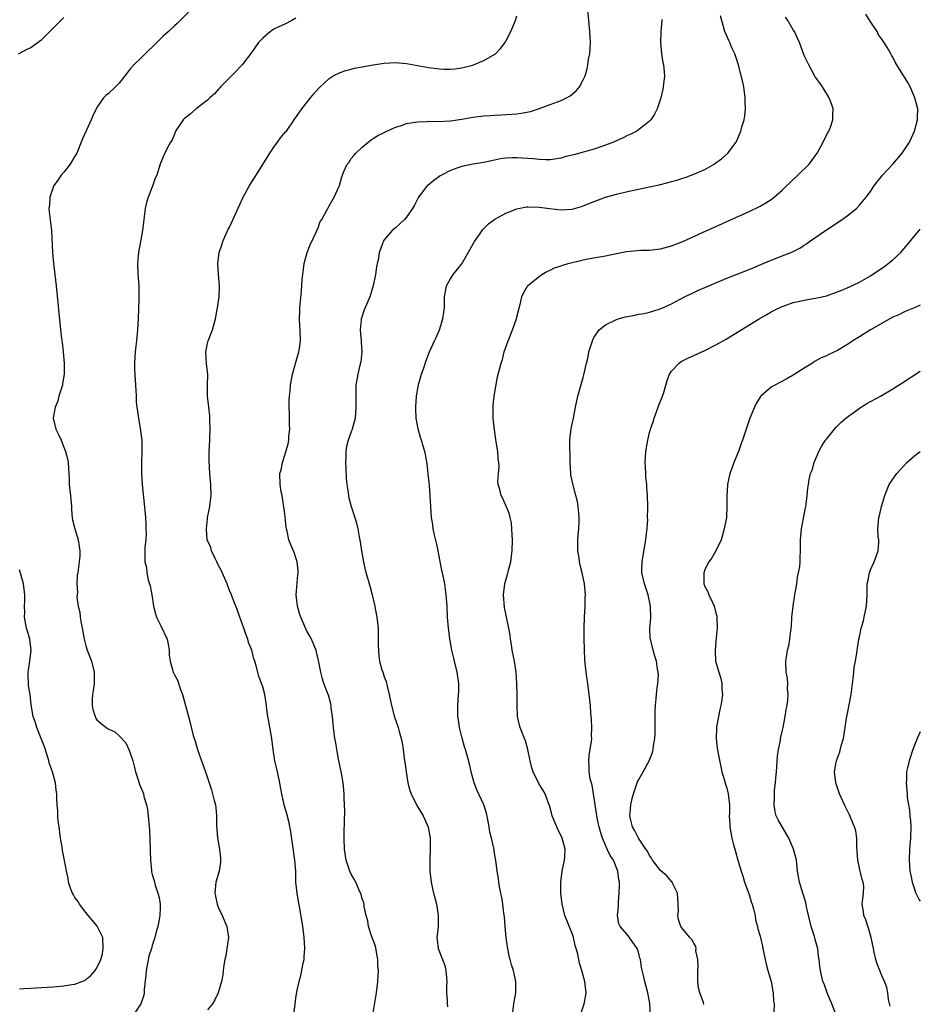
# Model space of a CAD drawing. Units: inches. Extents: x 2619000 to 2622000, y 1491000 to 1494000.
# Drawn here: x 2621837 to 2622000, y 1493277 to 1493455 of the extents above; entities that cross this region are included whole.
import ezdxf

# ---------------------------------------------------------------- set-up
doc = ezdxf.new("R2010")
doc.units = ezdxf.units.IN
doc.header["$MEASUREMENT"] = 0
doc.layers.add('LD26191491_10ft', color=83, linetype='Continuous')

msp = doc.modelspace()

# ---------------------------------------------------------------- linework, layer by layer
at = {"layer": 'LD26191491_10ft'}
for points, elevation in [([(2621868.07, 1493457), (2621865.53, 1493454.47), (2621865, 1493454.03), (2621863.95, 1493453), (2621863, 1493452.18), (2621861.83, 1493451), (2621861.4, 1493450.6), (2621861, 1493450.18), (2621860.39, 1493449.61), (2621859, 1493448.24), (2621857.7, 1493447), (2621857, 1493446.23), (2621856.45, 1493445.55), (2621856.06, 1493445), (2621855, 1493443.69), (2621854.35, 1493443), (2621853, 1493441.75), (2621852.58, 1493441.42), (2621852.21, 1493441), (2621851, 1493439.24), (2621850.85, 1493439), (2621850.25, 1493437.75), (2621849.95, 1493437), (2621849.03, 1493435.03), (2621848.39, 1493433.61), (2621848.16, 1493433), (2621847.33, 1493431), (2621847.22, 1493430.78), (2621847, 1493430.45), (2621846.13, 1493429), (2621845, 1493427.53), (2621844.54, 1493427), (2621843.89, 1493426.11), (2621843.15, 1493425), (2621843, 1493424.6), (2621842.46, 1493423), (2621842.38, 1493421.62), (2621842.31, 1493421), (2621842.36, 1493420.36), (2621842.78, 1493417), (2621842.93, 1493413), (2621843.14, 1493411), (2621843.39, 1493409), (2621843.62, 1493407), (2621844.42, 1493399), (2621844.59, 1493397.41), (2621844.69, 1493396.69), (2621844.87, 1493395), (2621845.06, 1493393), (2621845.08, 1493391), (2621844.78, 1493389.22), (2621844.75, 1493389), (2621844.11, 1493387), (2621843.89, 1493386.11), (2621843.41, 1493385), (2621843.07, 1493383.07), (2621843.07, 1493383), (2621843.55, 1493381), (2621844.04, 1493380.04), (2621844.5, 1493379), (2621845, 1493377.74), (2621845.32, 1493377), (2621845.66, 1493375.66), (2621845.77, 1493375), (2621845.86, 1493373.86), (2621845.89, 1493373), (2621845.97, 1493371.97), (2621845.99, 1493371), (2621846.07, 1493369.93), (2621846.2, 1493369), (2621846.28, 1493368.28), (2621846.37, 1493367), (2621846.4, 1493366.4), (2621846.52, 1493365), (2621846.59, 1493364.59), (2621846.97, 1493363), (2621847.6, 1493361), (2621847.76, 1493359.76), (2621847.88, 1493359), (2621847.9, 1493358.1), (2621847.78, 1493357), (2621847.57, 1493355.57), (2621847.52, 1493355), (2621847.42, 1493354.58), (2621847.35, 1493353), (2621847.47, 1493351.47), (2621847.39, 1493351), (2621847.37, 1493350.63), (2621847.6, 1493349), (2621847.87, 1493347.87), (2621847.94, 1493347), (2621848.12, 1493345.88), (2621848.31, 1493345), (2621848.69, 1493343), (2621849, 1493341.81), (2621849.25, 1493341), (2621849.99, 1493339), (2621850.51, 1493337), (2621850.49, 1493335), (2621850.31, 1493333.69), (2621850.17, 1493333), (2621850.1, 1493332.1), (2621850.1, 1493331), (2621850.24, 1493330.24), (2621850.65, 1493329), (2621850.76, 1493328.76), (2621851, 1493328.42), (2621851.74, 1493327.74), (2621852.66, 1493327), (2621853, 1493326.79), (2621854.23, 1493326.23), (2621855, 1493325.51), (2621856.22, 1493324.22), (2621856.75, 1493323), (2621857, 1493322.35), (2621857.47, 1493321), (2621857.78, 1493319.78), (2621857.99, 1493319), (2621858.47, 1493317.53), (2621858.7, 1493316.7), (2621859, 1493316.02), (2621859.29, 1493315.29), (2621859.39, 1493315), (2621859.51, 1493314.49), (2621859.97, 1493313), (2621860.16, 1493312.16), (2621860.29, 1493311), (2621860.37, 1493309.63), (2621860.45, 1493309), (2621860.5, 1493308.5), (2621860.62, 1493305), (2621860.62, 1493304.62), (2621860.7, 1493303), (2621860.87, 1493301.13), (2621860.89, 1493300.88), (2621861, 1493300.42), (2621861.32, 1493299.32), (2621861.52, 1493298.48), (2621862.04, 1493297), (2621862.25, 1493296.25), (2621862.41, 1493295), (2621862.44, 1493294.44), (2621862.35, 1493293), (2621862.25, 1493292.25), (2621861.99, 1493291), (2621861.77, 1493290.23), (2621861.49, 1493289), (2621861, 1493287.52), (2621860.85, 1493287), (2621860.39, 1493285.61), (2621859.88, 1493283), (2621859.86, 1493282.14), (2621859.55, 1493279.55), (2621859.56, 1493279), (2621859.47, 1493278.53), (2621858.92, 1493277), (2621857.38, 1493274.62)], 8480), ([(2621900.95, 1493275), (2621901.6, 1493279), (2621901.84, 1493281), (2621901.9, 1493282.1), (2621901.92, 1493283), (2621901.84, 1493283.84), (2621901.8, 1493285), (2621901.69, 1493285.69), (2621901.39, 1493287.39), (2621900.69, 1493289.31), (2621900.13, 1493291), (2621900, 1493292), (2621899.73, 1493293), (2621899.37, 1493294.63), (2621899.34, 1493295), (2621899.28, 1493295.28), (2621899, 1493295.99), (2621898.79, 1493296.79), (2621898.43, 1493297.57), (2621897.84, 1493299), (2621897.56, 1493299.56), (2621897, 1493300.44), (2621896.77, 1493301), (2621896.09, 1493303), (2621895.78, 1493305), (2621895.72, 1493307), (2621895.73, 1493307.73), (2621895.81, 1493310.19), (2621895.83, 1493311.83), (2621895.81, 1493313), (2621895.72, 1493314.28), (2621895.72, 1493315), (2621895.68, 1493315.68), (2621895.53, 1493317), (2621895.23, 1493318.77), (2621894.73, 1493321.27), (2621894.41, 1493323), (2621894.22, 1493324.22), (2621894.07, 1493325), (2621893.83, 1493327), (2621893.65, 1493329), (2621893.41, 1493330.59), (2621893.37, 1493331), (2621893.31, 1493331.31), (2621892.88, 1493332.88), (2621892.7, 1493333.3), (2621892.08, 1493335), (2621891.83, 1493335.83), (2621891.52, 1493337), (2621891.12, 1493339.12), (2621890.73, 1493340.73), (2621890.65, 1493341), (2621890.34, 1493341.66), (2621889.8, 1493343), (2621889.53, 1493343.53), (2621889, 1493344.43), (2621887.9, 1493347), (2621887.63, 1493347.63), (2621887.26, 1493349), (2621887.04, 1493351), (2621887.35, 1493354.65), (2621887.39, 1493355), (2621887.4, 1493355.4), (2621887.23, 1493357), (2621887, 1493357.74), (2621886.68, 1493358.68), (2621886.07, 1493360.07), (2621885.74, 1493361), (2621885.42, 1493362.58), (2621885.3, 1493363), (2621885.26, 1493363.26), (2621885, 1493365.7), (2621884.6, 1493368.6), (2621884.49, 1493369), (2621884.33, 1493369.67), (2621884.15, 1493371), (2621884.12, 1493373), (2621884.34, 1493373.66), (2621884.56, 1493375), (2621885, 1493376.3), (2621885.62, 1493378.38), (2621885.7, 1493379), (2621885.74, 1493379.74), (2621885.88, 1493381), (2621885.85, 1493381.85), (2621885.82, 1493383.82), (2621885.77, 1493385), (2621885.76, 1493386.24), (2621885.82, 1493387), (2621885.96, 1493387.96), (2621886.02, 1493389), (2621886.29, 1493390.29), (2621886.39, 1493391), (2621887.39, 1493394.61), (2621887.51, 1493395), (2621887.64, 1493395.64), (2621887.85, 1493397), (2621887.8, 1493399), (2621887.73, 1493399.73), (2621887.67, 1493401), (2621887.73, 1493402.27), (2621887.74, 1493403), (2621888.02, 1493405.98), (2621888.16, 1493408.16), (2621888.25, 1493409), (2621888.52, 1493411), (2621889.06, 1493413), (2621889.58, 1493414.42), (2621890.69, 1493416.69), (2621891, 1493417.46), (2621891.4, 1493418.6), (2621891.69, 1493419), (2621892.53, 1493420.53), (2621892.75, 1493421), (2621893, 1493421.46), (2621893.93, 1493423), (2621894.85, 1493425), (2621894.89, 1493425.11), (2621895.29, 1493426.71), (2621895.69, 1493427.69), (2621896.26, 1493429), (2621896.61, 1493429.39), (2621897, 1493430), (2621897.46, 1493430.54), (2621897.82, 1493431), (2621899, 1493432.09), (2621900.08, 1493433), (2621900.61, 1493433.39), (2621901, 1493433.62), (2621901.81, 1493434.19), (2621903, 1493434.76), (2621903.14, 1493434.86), (2621903.43, 1493435), (2621905, 1493435.69), (2621905.95, 1493435.95), (2621907, 1493436.35), (2621908.58, 1493436.58), (2621909, 1493436.68), (2621910.73, 1493436.73), (2621911, 1493436.76), (2621912.75, 1493436.75), (2621915, 1493436.86), (2621917, 1493437.15), (2621919, 1493437.51), (2621921, 1493437.75), (2621922.2, 1493437.8), (2621923, 1493437.86), (2621924.1, 1493437.9), (2621926.08, 1493438.08), (2621927, 1493438.12), (2621927.79, 1493438.21), (2621929.47, 1493438.53), (2621930.93, 1493439), (2621933, 1493439.83), (2621935, 1493440.55), (2621935.97, 1493441), (2621936.63, 1493441.37), (2621937, 1493441.65), (2621937.72, 1493442.28), (2621938.34, 1493443), (2621939, 1493444.25), (2621939.33, 1493445), (2621939.72, 1493446.28), (2621939.84, 1493447), (2621939.98, 1493447.98), (2621940.18, 1493449), (2621940.31, 1493451), (2621940.22, 1493453), (2621939.81, 1493457)], 8510), ([(2621951.17, 1493274.83), (2621951.06, 1493277), (2621951, 1493277.41), (2621950.7, 1493279), (2621950.13, 1493281), (2621949.91, 1493282.09), (2621949.55, 1493283.55), (2621949.35, 1493285), (2621949.26, 1493285.26), (2621949, 1493286.31), (2621948.74, 1493287), (2621948.05, 1493288.05), (2621947, 1493289.45), (2621945.67, 1493291), (2621945.45, 1493291.45), (2621945.21, 1493293), (2621945.39, 1493294.61), (2621945.37, 1493295), (2621945.39, 1493295.39), (2621945.53, 1493297), (2621945.58, 1493298.42), (2621945.55, 1493299), (2621945.42, 1493299.42), (2621945.26, 1493301), (2621944.45, 1493303), (2621943.85, 1493303.85), (2621943.35, 1493305), (2621943, 1493305.71), (2621942.46, 1493307), (2621942.1, 1493308.1), (2621941.87, 1493309), (2621941.73, 1493309.73), (2621941.47, 1493311), (2621941.42, 1493311.42), (2621940.88, 1493315), (2621940.59, 1493316.59), (2621940.28, 1493317.72), (2621940.07, 1493319), (2621940.06, 1493320.06), (2621939.99, 1493321), (2621940.06, 1493321.94), (2621940.52, 1493324.52), (2621940.55, 1493325), (2621940.52, 1493325.48), (2621940.57, 1493327), (2621940.48, 1493328.48), (2621940.37, 1493329.63), (2621940.29, 1493331), (2621940.1, 1493333), (2621939.81, 1493335), (2621939.72, 1493335.72), (2621939.52, 1493337), (2621939.35, 1493338.65), (2621939.31, 1493339.31), (2621939.23, 1493341), (2621939.17, 1493343.17), (2621939.16, 1493345), (2621939.21, 1493347), (2621939.33, 1493349), (2621939.37, 1493350.63), (2621939.39, 1493351), (2621939.21, 1493353), (2621938.79, 1493355), (2621938.42, 1493356.42), (2621938.32, 1493357), (2621938.26, 1493357.74), (2621938.05, 1493359), (2621938.03, 1493360.03), (2621938.05, 1493361), (2621938.1, 1493361.9), (2621938.2, 1493363), (2621938.28, 1493364.28), (2621938.28, 1493365), (2621938.18, 1493365.82), (2621938.11, 1493367), (2621937.94, 1493367.94), (2621937.69, 1493369), (2621937.12, 1493371.12), (2621936.78, 1493372.78), (2621936.77, 1493373), (2621936.62, 1493375), (2621936.61, 1493376.61), (2621936.55, 1493377.45), (2621936.6, 1493379), (2621936.84, 1493381.16), (2621937.22, 1493383), (2621937.59, 1493385), (2621938, 1493387), (2621939, 1493390.38), (2621939.13, 1493390.87), (2621939.59, 1493393), (2621939.88, 1493394.12), (2621940.04, 1493395), (2621940.66, 1493397), (2621940.75, 1493397.25), (2621941, 1493397.66), (2621941.91, 1493399), (2621943, 1493399.91), (2621944.75, 1493400.74), (2621945, 1493400.88), (2621945.35, 1493401), (2621946.65, 1493401.35), (2621948.33, 1493401.67), (2621949, 1493401.82), (2621950.02, 1493401.98), (2621951, 1493402.22), (2621951.62, 1493402.38), (2621953.13, 1493402.87), (2621955, 1493403.74), (2621957.34, 1493405), (2621959, 1493405.75), (2621959.84, 1493406.16), (2621961, 1493406.65), (2621961.75, 1493407), (2621965, 1493408.35), (2621966.69, 1493409), (2621969, 1493409.94), (2621971.16, 1493410.84), (2621971.59, 1493411), (2621973, 1493411.62), (2621976.87, 1493413.13), (2621978.2, 1493413.8), (2621979, 1493414.35), (2621979.4, 1493414.6), (2621979.95, 1493415), (2621982.84, 1493417), (2621985.85, 1493419), (2621987, 1493419.85), (2621988.44, 1493421), (2621989, 1493421.6), (2621990.2, 1493423), (2621991, 1493424.07), (2621991.61, 1493425), (2621992.19, 1493425.81), (2621993, 1493426.77), (2621993.18, 1493427), (2621995.03, 1493429), (2621996.74, 1493431), (2621998.03, 1493433), (2621998.94, 1493435), (2621999.47, 1493437), (2621999.5, 1493437.5), (2621999.54, 1493439), (2621999.46, 1493439.46), (2621999.03, 1493441), (2621998.18, 1493443), (2621997.76, 1493443.76), (2621995.47, 1493447.47), (2621995, 1493448.39), (2621994.76, 1493448.76), (2621994.66, 1493449), (2621994.23, 1493449.77), (2621993.45, 1493451), (2621993.25, 1493451.25), (2621993, 1493451.66), (2621992.44, 1493452.44), (2621992.17, 1493453), (2621990.91, 1493454.91), (2621990.15, 1493456.15)], 8550), ([(2621836.81, 1493449), (2621838.23, 1493449.77), (2621839, 1493450.15), (2621839.51, 1493450.49), (2621841, 1493451.59), (2621842.46, 1493453), (2621842.72, 1493453.28), (2621843, 1493453.55), (2621843.72, 1493454.28), (2621844.48, 1493455), (2621845, 1493455.54)], 8470), ([(2621887, 1493455.41), (2621886.26, 1493455), (2621885, 1493454.36), (2621884.06, 1493453.94), (2621883, 1493453.41), (2621882.74, 1493453.26), (2621882.38, 1493453), (2621881, 1493451.79), (2621880.26, 1493451), (2621879, 1493449.26), (2621877.29, 1493447), (2621877, 1493446.67), (2621876.19, 1493445.81), (2621873.37, 1493443), (2621873.21, 1493442.79), (2621873, 1493442.6), (2621872.25, 1493441.75), (2621871.4, 1493441), (2621871, 1493440.61), (2621868.98, 1493439), (2621867.9, 1493438.1), (2621867, 1493437.41), (2621866.79, 1493437.21), (2621866.59, 1493437), (2621865.24, 1493435), (2621865.18, 1493434.82), (2621865, 1493434.44), (2621864.6, 1493433.4), (2621864.33, 1493433), (2621863.55, 1493431.55), (2621863, 1493430.32), (2621862.46, 1493429), (2621862.22, 1493428.22), (2621861.82, 1493427), (2621861.54, 1493426.46), (2621861.05, 1493425), (2621860.26, 1493423), (2621859.96, 1493422.04), (2621859.72, 1493421), (2621859.55, 1493419.55), (2621859.46, 1493419), (2621859.26, 1493417), (2621858.52, 1493413), (2621858.47, 1493412.47), (2621858.34, 1493411), (2621858.41, 1493409), (2621858.47, 1493408.47), (2621858.56, 1493407), (2621858.55, 1493405.45), (2621858.59, 1493405), (2621858.6, 1493404.6), (2621858.45, 1493401), (2621858.35, 1493399), (2621858.2, 1493397.8), (2621858.14, 1493397), (2621858.04, 1493396.04), (2621857.9, 1493395), (2621857.87, 1493394.13), (2621857.8, 1493393), (2621857.81, 1493391.81), (2621858.06, 1493388.06), (2621858.07, 1493387), (2621858.12, 1493385.88), (2621858.21, 1493385), (2621858.49, 1493383), (2621858.84, 1493381.16), (2621859.12, 1493379), (2621859.13, 1493377), (2621859.05, 1493374.95), (2621859.06, 1493373), (2621859.2, 1493371), (2621859.53, 1493367.53), (2621859.69, 1493366.31), (2621859.78, 1493365), (2621859.82, 1493363.82), (2621859.87, 1493363), (2621859.88, 1493362.12), (2621859.82, 1493361), (2621859.68, 1493359.68), (2621859.65, 1493358.35), (2621859.67, 1493357), (2621859.95, 1493355.95), (2621860.01, 1493355), (2621860.27, 1493353.73), (2621860.63, 1493352.63), (2621860.9, 1493351), (2621861.21, 1493349), (2621861.6, 1493347.6), (2621861.79, 1493347), (2621862.58, 1493345.42), (2621863.69, 1493343), (2621863.9, 1493342.1), (2621864.08, 1493341), (2621864.08, 1493340.08), (2621864.24, 1493339), (2621864.71, 1493337.29), (2621864.78, 1493337), (2621865, 1493336.53), (2621865.55, 1493335.55), (2621866.11, 1493333.89), (2621866.45, 1493333), (2621867.03, 1493330.97), (2621867.56, 1493329), (2621867.88, 1493327.88), (2621868.42, 1493325.58), (2621868.61, 1493325), (2621868.72, 1493324.72), (2621869.2, 1493323), (2621869.91, 1493321), (2621870.65, 1493319), (2621871.71, 1493315.71), (2621872.2, 1493313.8), (2621872.43, 1493313), (2621872.52, 1493312.52), (2621872.66, 1493311), (2621872.66, 1493309.34), (2621872.83, 1493307), (2621873.19, 1493305), (2621873.33, 1493303.33), (2621873.38, 1493303), (2621873.36, 1493302.64), (2621873.1, 1493301), (2621872.54, 1493299), (2621872.31, 1493297), (2621872.45, 1493296.45), (2621872.73, 1493295), (2621873, 1493294.35), (2621873.65, 1493293), (2621874.49, 1493291), (2621874.78, 1493289), (2621874.53, 1493287), (2621874.31, 1493285.69), (2621874.16, 1493285), (2621873.96, 1493283.96), (2621873.86, 1493283), (2621873.76, 1493282.24), (2621873.51, 1493281), (2621872.95, 1493279), (2621872.3, 1493277.7), (2621871.92, 1493277), (2621871, 1493275.92)], 8490), ([(2621886.6, 1493275), (2621886.84, 1493277), (2621887, 1493277.99), (2621887.17, 1493279.17), (2621887.57, 1493281), (2621887.88, 1493282.12), (2621888.32, 1493284.32), (2621888.47, 1493285), (2621888.52, 1493285.48), (2621888.64, 1493287), (2621888.52, 1493289), (2621888.41, 1493289.59), (2621888.24, 1493291), (2621887.72, 1493294.28), (2621887.49, 1493295.49), (2621887.23, 1493297), (2621887.01, 1493299.01), (2621886.96, 1493301), (2621886.81, 1493303), (2621886.43, 1493305.57), (2621886.09, 1493308.09), (2621885.76, 1493309.76), (2621885.35, 1493311.35), (2621884.88, 1493313), (2621884.44, 1493315), (2621884.23, 1493316.23), (2621884.11, 1493317), (2621883.68, 1493319), (2621883.54, 1493319.54), (2621883.21, 1493321), (2621882.87, 1493323), (2621882.62, 1493325), (2621882.09, 1493328.09), (2621881.91, 1493329), (2621881.74, 1493330.26), (2621881.66, 1493331), (2621881.35, 1493333), (2621881, 1493334.39), (2621880.79, 1493335), (2621880.31, 1493336.31), (2621879.82, 1493338.18), (2621879.56, 1493339), (2621879.41, 1493339.41), (2621879, 1493341), (2621878.41, 1493342.41), (2621878.28, 1493343), (2621877.91, 1493343.91), (2621877.56, 1493345), (2621876.84, 1493347), (2621876.39, 1493348.39), (2621876.11, 1493349), (2621875.5, 1493350.5), (2621875.33, 1493351), (2621875, 1493351.79), (2621874.55, 1493353), (2621873.5, 1493355.5), (2621873, 1493356.36), (2621872.72, 1493357), (2621872.4, 1493357.6), (2621871.75, 1493359), (2621871.6, 1493359.6), (2621871, 1493360.85), (2621870.95, 1493361), (2621870.82, 1493363), (2621871, 1493364.77), (2621871.03, 1493365), (2621871.37, 1493366.63), (2621871.64, 1493369), (2621871.61, 1493371), (2621871.44, 1493373), (2621871.32, 1493375.32), (2621871.33, 1493377), (2621871.4, 1493379), (2621871.44, 1493379.44), (2621871.47, 1493381), (2621871.42, 1493382.58), (2621871.45, 1493383), (2621871.43, 1493383.43), (2621871.23, 1493385), (2621871, 1493387), (2621871.01, 1493389), (2621871.04, 1493391), (2621870.85, 1493392.85), (2621870.72, 1493395), (2621871, 1493396.56), (2621871.1, 1493397), (2621871.9, 1493399), (2621872.48, 1493401), (2621872.81, 1493403), (2621873.09, 1493405), (2621873.2, 1493407), (2621873, 1493409), (2621872.85, 1493411), (2621873.1, 1493413), (2621873.6, 1493414.4), (2621873.77, 1493415), (2621874.77, 1493417.23), (2621875, 1493417.62), (2621877.47, 1493423), (2621878.54, 1493425), (2621879, 1493425.8), (2621879.48, 1493426.52), (2621881.78, 1493430.22), (2621882.27, 1493431), (2621883, 1493432.06), (2621883.67, 1493433), (2621884.24, 1493433.76), (2621885.14, 1493434.86), (2621885.27, 1493435), (2621886.7, 1493437), (2621888.1, 1493439), (2621889.64, 1493441), (2621890.25, 1493441.75), (2621891.19, 1493442.81), (2621893, 1493444.52), (2621893.75, 1493445), (2621895, 1493445.61), (2621896.02, 1493445.98), (2621897, 1493446.18), (2621897.62, 1493446.38), (2621899, 1493446.62), (2621899.3, 1493446.7), (2621901, 1493446.99), (2621903, 1493447.28), (2621905, 1493447.4), (2621907, 1493447.25), (2621911, 1493446.5), (2621913, 1493446.26), (2621913.79, 1493446.21), (2621915, 1493446.2), (2621915.75, 1493446.25), (2621917, 1493446.41), (2621919, 1493446.94), (2621919.16, 1493447), (2621921, 1493447.78), (2621923, 1493448.93), (2621923.1, 1493449), (2621924.05, 1493449.95), (2621924.85, 1493451), (2621925, 1493451.25), (2621925.91, 1493453), (2621926.76, 1493455), (2621927, 1493455.88)], 8500), ([(2621953.2, 1493455.2), (2621953.21, 1493455), (2621953.07, 1493453), (2621952.98, 1493451), (2621953.17, 1493449), (2621953.41, 1493447.41), (2621953.52, 1493447), (2621953.6, 1493446.4), (2621953.69, 1493445), (2621953.5, 1493443.5), (2621953.48, 1493443), (2621953.43, 1493442.57), (2621953.02, 1493441), (2621952.38, 1493439), (2621951.92, 1493438.08), (2621951.23, 1493437), (2621951, 1493436.78), (2621950.08, 1493436.08), (2621949, 1493435.23), (2621948.68, 1493435), (2621947.59, 1493434.41), (2621947, 1493434.17), (2621946.24, 1493433.76), (2621944.5, 1493433), (2621943, 1493432.41), (2621941, 1493431.73), (2621939.21, 1493431.21), (2621937.29, 1493430.71), (2621937, 1493430.61), (2621935.69, 1493430.31), (2621935, 1493430.1), (2621933, 1493429.79), (2621932.22, 1493429.78), (2621931, 1493429.82), (2621929.96, 1493429.96), (2621927, 1493430.17), (2621926.12, 1493430.12), (2621925, 1493430.09), (2621924.04, 1493429.96), (2621922.37, 1493429.63), (2621921, 1493429.33), (2621919, 1493428.99), (2621917, 1493428.58), (2621916.32, 1493428.32), (2621915, 1493427.88), (2621913.36, 1493427), (2621913.13, 1493426.87), (2621911.97, 1493426.03), (2621910.86, 1493425.14), (2621910.7, 1493425), (2621909.17, 1493423), (2621908.44, 1493421.56), (2621908.13, 1493421), (2621907, 1493419.41), (2621906.64, 1493419), (2621905.82, 1493418.18), (2621905, 1493417.49), (2621904.75, 1493417.25), (2621904.44, 1493417), (2621903, 1493415.3), (2621902.81, 1493415), (2621902.74, 1493414.74), (2621902.08, 1493413), (2621901.94, 1493411.94), (2621901.69, 1493411), (2621901.56, 1493410.44), (2621901.38, 1493409), (2621900.99, 1493407), (2621900.35, 1493405), (2621899.38, 1493402.62), (2621898.86, 1493401.14), (2621898.84, 1493401), (2621898.83, 1493400.83), (2621898.63, 1493399), (2621898.8, 1493397), (2621898.8, 1493396.8), (2621898.96, 1493395), (2621898.77, 1493393.23), (2621898.58, 1493392.58), (2621898.18, 1493391), (2621897.85, 1493389), (2621897.84, 1493386.16), (2621897.87, 1493385), (2621897.72, 1493383), (2621897.2, 1493381), (2621897, 1493380.51), (2621896.45, 1493379), (2621896.14, 1493377.86), (2621896.02, 1493377), (2621896.02, 1493376.02), (2621895.97, 1493375), (2621896.05, 1493373.95), (2621896.07, 1493372.07), (2621896.2, 1493371), (2621896.44, 1493369.56), (2621896.49, 1493369), (2621896.58, 1493368.58), (2621897.01, 1493367.01), (2621897.68, 1493365), (2621897.98, 1493363.98), (2621898.21, 1493363), (2621898.45, 1493361.55), (2621898.63, 1493360.63), (2621898.85, 1493359), (2621899.21, 1493357), (2621899.55, 1493355.55), (2621900.44, 1493352.44), (2621900.81, 1493351), (2621901.23, 1493349.23), (2621901.66, 1493347), (2621901.87, 1493345), (2621901.87, 1493343.87), (2621901.9, 1493343), (2621901.87, 1493341.87), (2621901.92, 1493341), (2621901.98, 1493339.98), (2621902.13, 1493339), (2621902.58, 1493337.42), (2621902.72, 1493337), (2621902.82, 1493336.82), (2621903, 1493336.2), (2621903.32, 1493335.32), (2621903.5, 1493334.5), (2621903.89, 1493333), (2621904.3, 1493331), (2621904.87, 1493328.87), (2621905.4, 1493327.4), (2621905.52, 1493327), (2621905.69, 1493326.31), (2621906.04, 1493325), (2621906.21, 1493324.21), (2621906.4, 1493323), (2621906.61, 1493321.39), (2621906.73, 1493320.73), (2621906.94, 1493319), (2621907.26, 1493317), (2621907.63, 1493315.63), (2621907.86, 1493315), (2621908.9, 1493312.9), (2621910.05, 1493311), (2621910.36, 1493310.36), (2621910.95, 1493308.95), (2621911.27, 1493307), (2621911.28, 1493305), (2621911.22, 1493303), (2621911.24, 1493301), (2621911.48, 1493299), (2621911.59, 1493298.41), (2621911.91, 1493297), (2621912.15, 1493296.15), (2621912.42, 1493295), (2621912.77, 1493293), (2621912.73, 1493291), (2621912.59, 1493289.41), (2621912.53, 1493289), (2621912.55, 1493288.55), (2621912.75, 1493287), (2621913.55, 1493285), (2621913.93, 1493283.93), (2621914.16, 1493283), (2621914.27, 1493281.73), (2621914.32, 1493281), (2621914.25, 1493280.25), (2621914.26, 1493279), (2621914.36, 1493277.64), (2621914.36, 1493277), (2621914.42, 1493276.42)], 8520), ([(2621926.2, 1493275), (2621926.46, 1493277), (2621926.8, 1493279), (2621926.83, 1493281), (2621926.39, 1493283), (2621926.02, 1493284.02), (2621925.8, 1493285), (2621925.6, 1493285.6), (2621925.37, 1493287), (2621925.3, 1493287.3), (2621925.08, 1493289), (2621924.87, 1493291), (2621924.74, 1493292.74), (2621924.62, 1493293.38), (2621924.47, 1493295), (2621924.29, 1493296.29), (2621924.1, 1493297), (2621923.85, 1493298.15), (2621923.72, 1493299), (2621923.65, 1493299.65), (2621923.41, 1493301), (2621923.17, 1493303), (2621923.13, 1493303.13), (2621922.85, 1493305.15), (2621922.41, 1493307), (2621922.07, 1493308.07), (2621921.95, 1493309), (2621921.73, 1493310.27), (2621921.48, 1493311.48), (2621921.03, 1493313), (2621919.73, 1493315.73), (2621919.26, 1493317), (2621918.74, 1493319), (2621918.44, 1493320.44), (2621917.71, 1493323), (2621917.51, 1493323.51), (2621917.09, 1493325.09), (2621916.62, 1493327), (2621916.4, 1493328.4), (2621916.33, 1493329), (2621916.29, 1493331), (2621916.43, 1493333), (2621916.46, 1493333.54), (2621916.47, 1493335), (2621916.19, 1493337), (2621915.69, 1493339), (2621915.56, 1493339.56), (2621915.22, 1493341), (2621915, 1493342.38), (2621914.87, 1493343), (2621914.66, 1493344.66), (2621914.59, 1493345), (2621914.43, 1493347), (2621914.35, 1493349), (2621914.22, 1493351), (2621914.08, 1493352.08), (2621913.93, 1493353), (2621913.53, 1493355), (2621913.43, 1493355.43), (2621912.75, 1493359), (2621912.44, 1493360.44), (2621912.1, 1493361.9), (2621911.87, 1493363), (2621911.77, 1493363.77), (2621911.57, 1493365), (2621911.4, 1493367), (2621911.3, 1493369), (2621911.18, 1493370.82), (2621910.95, 1493372.95), (2621910.74, 1493374.74), (2621910.43, 1493376.43), (2621910.31, 1493377), (2621910.06, 1493377.94), (2621909.74, 1493379), (2621909.54, 1493379.54), (2621909.11, 1493381.11), (2621908.77, 1493383), (2621908.68, 1493384.68), (2621908.69, 1493385), (2621908.84, 1493387), (2621909, 1493388.08), (2621909.18, 1493389), (2621909.27, 1493389.27), (2621909.74, 1493391), (2621910.15, 1493392.15), (2621910.55, 1493393.45), (2621911.17, 1493395), (2621912.07, 1493397), (2621912.37, 1493397.63), (2621912.98, 1493399), (2621913.62, 1493401), (2621913.77, 1493402.23), (2621913.89, 1493403), (2621913.92, 1493403.92), (2621913.9, 1493405), (2621914.05, 1493405.95), (2621914.28, 1493407), (2621915, 1493408.24), (2621915.49, 1493409), (2621917.05, 1493410.95), (2621919.35, 1493415), (2621920.25, 1493416.25), (2621920.86, 1493417.14), (2621921.83, 1493418.17), (2621923, 1493419.02), (2621925, 1493420.1), (2621927, 1493420.94), (2621928.74, 1493421.26), (2621929, 1493421.28), (2621931, 1493421.22), (2621932.97, 1493420.97), (2621935, 1493420.75), (2621937, 1493420.87), (2621938.67, 1493421.33), (2621939, 1493421.45), (2621941, 1493422.26), (2621943, 1493423.01), (2621945, 1493423.59), (2621947, 1493424.06), (2621951, 1493424.89), (2621952.73, 1493425.27), (2621954.35, 1493425.65), (2621955, 1493425.84), (2621955.92, 1493426.09), (2621957, 1493426.46), (2621957.42, 1493426.58), (2621959, 1493427.17), (2621961, 1493428.05), (2621962.69, 1493429), (2621963, 1493429.21), (2621964.01, 1493429.99), (2621965.15, 1493431), (2621966.65, 1493433), (2621966.77, 1493433.23), (2621967.54, 1493435), (2621967.73, 1493435.73), (2621968.11, 1493437), (2621968.26, 1493437.74), (2621968.38, 1493439), (2621968.32, 1493440.32), (2621968.33, 1493441), (2621968.04, 1493443), (2621967.87, 1493443.87), (2621967.6, 1493445), (2621967.08, 1493447), (2621966.41, 1493449), (2621965.92, 1493450.08), (2621965.52, 1493451), (2621965.37, 1493451.37), (2621964.62, 1493453), (2621964.53, 1493453.47), (2621963.86, 1493455.86)], 8530), ([(2621938.48, 1493275), (2621939.19, 1493277), (2621939.47, 1493278.53), (2621939.52, 1493279), (2621939.3, 1493281), (2621938.76, 1493283), (2621938.35, 1493284.35), (2621938.04, 1493285.96), (2621937.75, 1493287), (2621937.56, 1493287.56), (2621937.23, 1493289), (2621937, 1493289.72), (2621935.69, 1493293), (2621935.18, 1493295), (2621934.96, 1493297), (2621934.94, 1493299), (2621935.19, 1493301), (2621935.6, 1493303), (2621935.66, 1493303.66), (2621935.73, 1493305), (2621935.2, 1493307), (2621935, 1493307.42), (2621934.44, 1493308.44), (2621934.2, 1493309), (2621933.4, 1493311), (2621933.34, 1493311.34), (2621932.87, 1493312.87), (2621932.69, 1493313.31), (2621932.1, 1493315), (2621931.71, 1493315.71), (2621931, 1493316.76), (2621929.92, 1493319), (2621929.71, 1493319.71), (2621929.4, 1493321), (2621929, 1493323), (2621928.58, 1493324.58), (2621928.38, 1493325), (2621927.92, 1493326.08), (2621927.59, 1493327), (2621927.46, 1493327.46), (2621927.11, 1493329), (2621927.03, 1493331.03), (2621927.05, 1493333), (2621927.01, 1493334.99), (2621926.88, 1493337), (2621926.56, 1493339), (2621926.14, 1493341), (2621926.01, 1493342.01), (2621925.81, 1493343), (2621925.75, 1493343.75), (2621925.51, 1493345), (2621924.73, 1493348.73), (2621924.59, 1493351), (2621924.83, 1493353), (2621925, 1493353.68), (2621925.31, 1493354.69), (2621925.48, 1493355.48), (2621925.88, 1493357), (2621926, 1493358), (2621926.15, 1493359), (2621926.2, 1493361), (2621926.11, 1493361.89), (2621926.09, 1493363), (2621926.04, 1493364.04), (2621925.78, 1493365), (2621925.66, 1493365.66), (2621925.07, 1493367.08), (2621924.46, 1493368.46), (2621924.15, 1493369), (2621923.88, 1493370.12), (2621923.61, 1493371), (2621923.55, 1493371.55), (2621923.64, 1493373), (2621923.76, 1493374.24), (2621923.72, 1493375), (2621923.62, 1493375.62), (2621923.54, 1493377), (2621923.26, 1493378.74), (2621923.16, 1493379.16), (2621922.92, 1493380.92), (2621922.71, 1493383), (2621922.7, 1493384.7), (2621922.67, 1493385), (2621922.67, 1493385.33), (2621922.89, 1493387), (2621923.51, 1493390.49), (2621924.12, 1493393), (2621924.36, 1493393.64), (2621924.69, 1493395), (2621925.39, 1493397), (2621925.63, 1493397.63), (2621926.22, 1493399), (2621926.93, 1493401), (2621927, 1493401.33), (2621927.34, 1493402.66), (2621927.41, 1493403), (2621927.57, 1493403.57), (2621927.89, 1493405), (2621928.22, 1493405.78), (2621929, 1493407.02), (2621931, 1493408.68), (2621931.48, 1493409), (2621932.43, 1493409.57), (2621933, 1493409.81), (2621933.78, 1493410.22), (2621935, 1493410.6), (2621935.28, 1493410.72), (2621936.3, 1493411), (2621939, 1493411.66), (2621939.84, 1493411.84), (2621942.29, 1493412.29), (2621943, 1493412.39), (2621945, 1493412.82), (2621946.82, 1493413.18), (2621949.4, 1493413.4), (2621951, 1493413.45), (2621952.41, 1493413.59), (2621953, 1493413.68), (2621955, 1493414.22), (2621957.01, 1493415.01), (2621960.61, 1493416.61), (2621969, 1493420.44), (2621971, 1493421.4), (2621972.03, 1493421.97), (2621973, 1493422.59), (2621973.54, 1493423), (2621975, 1493424.29), (2621975.75, 1493425), (2621976.37, 1493425.63), (2621977, 1493426.23), (2621977.86, 1493427), (2621979.87, 1493429), (2621980.36, 1493429.64), (2621981, 1493430.51), (2621981.34, 1493431), (2621982.45, 1493433), (2621983.29, 1493434.71), (2621983.45, 1493435), (2621983.72, 1493435.72), (2621984.16, 1493437), (2621984.16, 1493437.84), (2621984.22, 1493439), (2621983.92, 1493439.92), (2621983.49, 1493441), (2621982.28, 1493443), (2621981.78, 1493443.78), (2621981, 1493444.81), (2621980.93, 1493444.93), (2621979.81, 1493447), (2621979, 1493448.69), (2621978.15, 1493451), (2621977.8, 1493451.8), (2621977.21, 1493453), (2621977, 1493453.3), (2621976.03, 1493455), (2621975.62, 1493455.62)], 8540), ([(2621960.85, 1493276.85), (2621960.77, 1493277.23), (2621960.09, 1493279), (2621959.88, 1493279.88), (2621959.76, 1493281), (2621959.73, 1493283), (2621959.79, 1493283.79), (2621959.71, 1493285), (2621959.4, 1493286.6), (2621959.41, 1493287), (2621959.35, 1493287.35), (2621959, 1493287.96), (2621958.64, 1493288.64), (2621958.29, 1493289), (2621957, 1493290.48), (2621956.67, 1493291), (2621956.25, 1493292.25), (2621956.14, 1493293), (2621956.25, 1493293.75), (2621956.2, 1493295), (2621956.06, 1493297), (2621955.17, 1493298.83), (2621955.11, 1493299), (2621955.07, 1493299.07), (2621955, 1493299.12), (2621954.14, 1493300.14), (2621953, 1493301.14), (2621951.56, 1493303), (2621951.36, 1493303.36), (2621951, 1493303.82), (2621950.62, 1493304.62), (2621950.34, 1493305), (2621948.98, 1493307), (2621948.33, 1493308.33), (2621947.9, 1493309), (2621947.55, 1493310.45), (2621947.44, 1493311), (2621947.5, 1493311.5), (2621947.61, 1493313), (2621947.87, 1493314.13), (2621948.12, 1493315), (2621948.84, 1493317.16), (2621949, 1493317.49), (2621949.85, 1493319), (2621950.92, 1493321), (2621951.52, 1493322.48), (2621951.65, 1493323), (2621951.72, 1493323.72), (2621951.95, 1493325), (2621952.01, 1493325.99), (2621952.03, 1493327), (2621952.04, 1493329.96), (2621952.08, 1493331), (2621952.22, 1493332.22), (2621952.32, 1493333.68), (2621952.52, 1493335), (2621952.61, 1493336.61), (2621952.58, 1493337), (2621952.46, 1493337.54), (2621952.26, 1493339), (2621951.95, 1493339.95), (2621951.63, 1493341), (2621951.21, 1493342.79), (2621951.15, 1493343), (2621951.13, 1493343.13), (2621951.06, 1493345), (2621951.21, 1493346.79), (2621951.17, 1493349), (2621950.74, 1493351), (2621950.32, 1493352.32), (2621950.08, 1493353), (2621949.63, 1493355), (2621949.61, 1493355.61), (2621949.66, 1493357), (2621949.76, 1493357.76), (2621950.33, 1493361), (2621950.36, 1493361.64), (2621950.57, 1493363), (2621950.68, 1493364.68), (2621950.66, 1493365), (2621950.7, 1493366.7), (2621950.68, 1493367), (2621950.64, 1493369), (2621950.52, 1493370.52), (2621950.53, 1493371), (2621950.35, 1493372.35), (2621950.34, 1493373), (2621950.24, 1493374.24), (2621950.23, 1493375), (2621950.34, 1493377), (2621950.67, 1493379), (2621951, 1493380.39), (2621951.17, 1493381), (2621951.63, 1493382.37), (2621951.82, 1493383), (2621952.55, 1493385), (2621952.66, 1493385.34), (2621953.33, 1493387), (2621953.5, 1493387.5), (2621953.95, 1493389), (2621954.17, 1493389.83), (2621954.62, 1493391), (2621955, 1493391.52), (2621956.37, 1493393), (2621956.75, 1493393.25), (2621958.07, 1493393.93), (2621959, 1493394.34), (2621961, 1493395.26), (2621963, 1493396.29), (2621964.72, 1493397.28), (2621970.84, 1493401), (2621972.2, 1493401.8), (2621973, 1493402.25), (2621973.47, 1493402.53), (2621975, 1493403.25), (2621975.38, 1493403.38), (2621977, 1493403.97), (2621978.19, 1493404.19), (2621979, 1493404.4), (2621980.67, 1493404.67), (2621982.25, 1493405), (2621983, 1493405.18), (2621984.37, 1493405.63), (2621985.81, 1493406.19), (2621987.2, 1493406.8), (2621989, 1493407.66), (2621991, 1493408.78), (2621992.33, 1493409.67), (2621993.51, 1493410.49), (2621994.2, 1493411), (2621995, 1493411.66), (2621996.45, 1493413), (2621996.72, 1493413.28), (2621999.79, 1493417), (2622000, 1493417.23)], 8560), ([(2622000, 1493403.45), (2621999.08, 1493403.07), (2621997.58, 1493402.42), (2621997, 1493402.2), (2621996.22, 1493401.78), (2621995, 1493401.27), (2621994.84, 1493401.16), (2621994.51, 1493401), (2621990.99, 1493399), (2621989, 1493397.72), (2621987.79, 1493397), (2621987, 1493396.46), (2621985, 1493395.25), (2621983.46, 1493394.54), (2621983, 1493394.29), (2621982.06, 1493393.94), (2621981, 1493393.32), (2621980.79, 1493393.21), (2621980.47, 1493393), (2621979, 1493392.09), (2621977, 1493390.8), (2621975.84, 1493390.16), (2621973.66, 1493389), (2621973, 1493388.61), (2621971.14, 1493387), (2621971.07, 1493386.93), (2621970.31, 1493385.69), (2621969.98, 1493385), (2621969.17, 1493383), (2621968.61, 1493381.39), (2621967.84, 1493379), (2621967.6, 1493378.4), (2621967.11, 1493377), (2621966.26, 1493375), (2621965.88, 1493373.88), (2621965.53, 1493373), (2621965.11, 1493371), (2621965.1, 1493370.9), (2621964.96, 1493369), (2621964.99, 1493367), (2621964.9, 1493365), (2621964.53, 1493363), (2621964.2, 1493361.8), (2621963.94, 1493361), (2621963, 1493359), (2621962.25, 1493357.75), (2621961.71, 1493357), (2621961, 1493355.61), (2621960.81, 1493355), (2621960.85, 1493353), (2621961, 1493352.55), (2621961.56, 1493351.56), (2621961.75, 1493351), (2621962.38, 1493349.62), (2621962.7, 1493349), (2621962.77, 1493348.77), (2621963, 1493347.7), (2621963.17, 1493347.17), (2621963.19, 1493347), (2621963.25, 1493345), (2621963, 1493342.64), (2621962.86, 1493341), (2621962.96, 1493339), (2621963.51, 1493337), (2621963.88, 1493335.88), (2621964.08, 1493335), (2621964.1, 1493333.9), (2621964.19, 1493333), (2621964.07, 1493332.07), (2621963.89, 1493331), (2621963.75, 1493330.25), (2621963.46, 1493329), (2621963.11, 1493327.11), (2621963.1, 1493327), (2621963.11, 1493326.89), (2621963.03, 1493325), (2621963.25, 1493323.25), (2621963.38, 1493322.62), (2621963.88, 1493319.88), (2621964.07, 1493319), (2621964.57, 1493317.43), (2621964.76, 1493316.76), (2621965, 1493316.01), (2621965.25, 1493315), (2621965.46, 1493313), (2621965.46, 1493311.46), (2621965.43, 1493311), (2621965.52, 1493309.52), (2621965.54, 1493309), (2621965.92, 1493307), (2621966.22, 1493305.78), (2621966.43, 1493305), (2621966.58, 1493304.58), (2621967, 1493303), (2621967.56, 1493301), (2621967.93, 1493299.93), (2621968.21, 1493299), (2621969, 1493296.75), (2621969.42, 1493295.42), (2621969.57, 1493295), (2621969.8, 1493294.2), (2621970.09, 1493293), (2621970.19, 1493292.19), (2621970.52, 1493291), (2621970.57, 1493290.57), (2621971, 1493289.23), (2621971.44, 1493287.44), (2621971.53, 1493287), (2621971.63, 1493286.37), (2621971.92, 1493285), (2621972.13, 1493284.13), (2621972.42, 1493283), (2621973.03, 1493281), (2621973.29, 1493279.29), (2621973.4, 1493279), (2621973.44, 1493277.44), (2621973.53, 1493277), (2621973.47, 1493275.47)], 8570), ([(2621984.77, 1493275), (2621983.98, 1493277), (2621983.14, 1493279), (2621982.58, 1493280.58), (2621982.39, 1493281), (2621981.92, 1493283), (2621981.79, 1493283.79), (2621981.71, 1493285), (2621981.58, 1493285.58), (2621981.43, 1493287), (2621981.33, 1493287.33), (2621981, 1493288.62), (2621980.9, 1493288.9), (2621980.86, 1493289.14), (2621980.25, 1493291), (2621980, 1493292), (2621979.43, 1493294.57), (2621979.29, 1493295.3), (2621978.72, 1493297), (2621978.11, 1493299), (2621977.98, 1493299.98), (2621977.8, 1493301), (2621977.63, 1493302.37), (2621977.58, 1493303), (2621977.07, 1493305), (2621976.21, 1493307), (2621974.27, 1493310.27), (2621973.91, 1493311), (2621973.72, 1493311.72), (2621973.53, 1493313), (2621973.61, 1493314.39), (2621973.61, 1493315), (2621973.64, 1493315.64), (2621973.79, 1493317), (2621973.83, 1493317.83), (2621973.97, 1493319), (2621974.17, 1493321.83), (2621974.33, 1493323), (2621974.68, 1493324.68), (2621974.71, 1493325), (2621975, 1493326.31), (2621975.18, 1493327), (2621975.57, 1493329), (2621975.75, 1493330.25), (2621975.89, 1493331), (2621976.03, 1493332.03), (2621976.08, 1493333), (2621975.95, 1493334.05), (2621976, 1493335), (2621975.96, 1493335.96), (2621975.74, 1493337), (2621975.68, 1493339), (2621975.77, 1493339.77), (2621975.99, 1493341), (2621976.22, 1493341.78), (2621976.41, 1493343), (2621976.54, 1493344.54), (2621976.68, 1493345.32), (2621976.74, 1493347), (2621976.97, 1493348.97), (2621977.3, 1493351), (2621977.38, 1493351.38), (2621977.63, 1493353), (2621977.76, 1493354.24), (2621977.96, 1493355), (2621978.17, 1493356.17), (2621978.23, 1493357), (2621978.24, 1493357.76), (2621978.32, 1493359), (2621978.32, 1493361), (2621978.35, 1493361.65), (2621978.49, 1493363), (2621978.88, 1493364.88), (2621979.23, 1493366.77), (2621979.29, 1493367), (2621979.36, 1493367.36), (2621979.55, 1493369), (2621979.65, 1493370.35), (2621979.74, 1493371), (2621979.89, 1493371.89), (2621980.14, 1493373), (2621980.41, 1493373.59), (2621980.81, 1493375), (2621981, 1493375.38), (2621981.64, 1493377), (2621982.11, 1493377.89), (2621982.82, 1493379), (2621983, 1493379.24), (2621984.69, 1493381.31), (2621985.69, 1493382.31), (2621986.5, 1493383), (2621987, 1493383.4), (2621988.28, 1493384.28), (2621989, 1493384.8), (2621990.34, 1493385.66), (2621992.79, 1493387), (2621995, 1493388.34), (2621996.08, 1493389), (2621996.63, 1493389.37), (2622000, 1493391.52)], 8580), ([(2621994.56, 1493276.56), (2621994.24, 1493277.76), (2621994.12, 1493279), (2621993.94, 1493279.94), (2621993.53, 1493281), (2621993, 1493282.21), (2621992.68, 1493283), (2621992.21, 1493284.21), (2621991.96, 1493285), (2621991.68, 1493286.32), (2621991.51, 1493287), (2621991.12, 1493289), (2621990.65, 1493290.65), (2621990.16, 1493292.16), (2621989.8, 1493293), (2621989.71, 1493293.71), (2621989.49, 1493295), (2621989.53, 1493295.53), (2621989.73, 1493297), (2621989.76, 1493298.24), (2621989.69, 1493299), (2621989.5, 1493299.5), (2621989, 1493301.55), (2621988.68, 1493303), (2621988.6, 1493304.6), (2621988.52, 1493305.48), (2621988.52, 1493307), (2621988.33, 1493308.33), (2621988.11, 1493309), (2621987.41, 1493310.59), (2621987.19, 1493311.19), (2621986.53, 1493312.53), (2621986.27, 1493313), (2621985.69, 1493314.31), (2621985.4, 1493315), (2621984.72, 1493317), (2621984.45, 1493319), (2621984.76, 1493320.76), (2621984.81, 1493321), (2621984.87, 1493321.13), (2621985.42, 1493322.58), (2621985.7, 1493323.7), (2621986.09, 1493325), (2621986.42, 1493327), (2621986.67, 1493328.67), (2621986.74, 1493329.26), (2621987.46, 1493333), (2621987.87, 1493335.87), (2621987.99, 1493337), (2621988.04, 1493337.96), (2621988.25, 1493339), (2621988.53, 1493340.53), (2621988.56, 1493341), (2621988.64, 1493341.36), (2621988.9, 1493343), (2621989, 1493343.42), (2621989.31, 1493345), (2621989.71, 1493346.29), (2621989.84, 1493347), (2621990.26, 1493349), (2621990.39, 1493351), (2621990.39, 1493352.39), (2621990.41, 1493353), (2621990.53, 1493353.47), (2621990.79, 1493355), (2621991, 1493355.54), (2621991.68, 1493357), (2621992.04, 1493357.96), (2621992.37, 1493359), (2621992.48, 1493360.48), (2621992.48, 1493361), (2621992.39, 1493361.61), (2621992.3, 1493363), (2621992.49, 1493365), (2621992.63, 1493365.37), (2621993, 1493367.03), (2621993.58, 1493369), (2621994.39, 1493371), (2621995, 1493371.96), (2621995.76, 1493373), (2621996.33, 1493373.67), (2621997, 1493374.41), (2621997.57, 1493375), (2621999, 1493376.24), (2622000, 1493376.98)], 8590), ([(2621837, 1493279.69), (2621837.77, 1493279.77), (2621839, 1493279.84), (2621839.86, 1493279.86), (2621841, 1493279.93), (2621841.97, 1493279.97), (2621843, 1493280.06), (2621845, 1493280.21), (2621846.45, 1493280.45), (2621847, 1493280.51), (2621848.28, 1493281), (2621848.78, 1493281.22), (2621849, 1493281.37), (2621849.91, 1493282.09), (2621850.65, 1493283), (2621851, 1493283.49), (2621851.68, 1493285), (2621851.99, 1493286.01), (2621852.15, 1493287), (2621852.05, 1493289), (2621851.06, 1493291.06), (2621849, 1493293.51), (2621847.85, 1493295), (2621847.55, 1493295.55), (2621847, 1493296.25), (2621846.73, 1493296.73), (2621846.55, 1493297), (2621846.25, 1493297.75), (2621845.84, 1493299), (2621845.76, 1493299.76), (2621845.49, 1493301), (2621845.44, 1493301.44), (2621844.74, 1493304.74), (2621844.68, 1493305.32), (2621844.41, 1493307), (2621844.16, 1493309), (2621844, 1493310), (2621843.91, 1493311), (2621843.93, 1493311.93), (2621843.8, 1493313), (2621843.73, 1493314.27), (2621843.76, 1493315), (2621843.64, 1493315.64), (2621843.48, 1493317), (2621842.93, 1493319), (2621842.41, 1493320.41), (2621842.3, 1493321), (2621841.98, 1493322.02), (2621841.49, 1493323.49), (2621840.91, 1493325), (2621840.1, 1493327), (2621839.87, 1493327.88), (2621839.45, 1493329), (2621839.12, 1493331.12), (2621838.9, 1493333), (2621838.63, 1493334.63), (2621838.6, 1493335), (2621838.55, 1493336.55), (2621838.54, 1493337), (2621838.59, 1493337.41), (2621838.83, 1493339), (2621839.08, 1493341), (2621838.83, 1493343), (2621838.42, 1493344.42), (2621838.27, 1493345), (2621837.91, 1493347), (2621837.95, 1493347.95), (2621837.9, 1493349), (2621837.96, 1493349.96), (2621837.97, 1493351), (2621837.73, 1493353), (2621837.25, 1493354.75), (2621837, 1493355.56)], 8470), ([(2622000, 1493326.25), (2621999.45, 1493325), (2621998.64, 1493323), (2621997.96, 1493321), (2621997.69, 1493319.69), (2621997.52, 1493319), (2621997.48, 1493317.48), (2621997.43, 1493317), (2621997.58, 1493315.58), (2621997.6, 1493315), (2621997.64, 1493314.36), (2621997.86, 1493313), (2621998.03, 1493312.03), (2621998.11, 1493311), (2621998.2, 1493310.2), (2621998.26, 1493309), (2621998.23, 1493307), (2621998.07, 1493305), (2621997.96, 1493303), (2621998.04, 1493302.04), (2621998.08, 1493301), (2621998.26, 1493300.26), (2621998.5, 1493299), (2621999, 1493297.55), (2621999.16, 1493297.16), (2621999.82, 1493295.82), (2622000, 1493295.54)], 8600)]:
    msp.add_lwpolyline(points, dxfattribs=dict(at, elevation=elevation))

doc.saveas('drawing.dxf')
